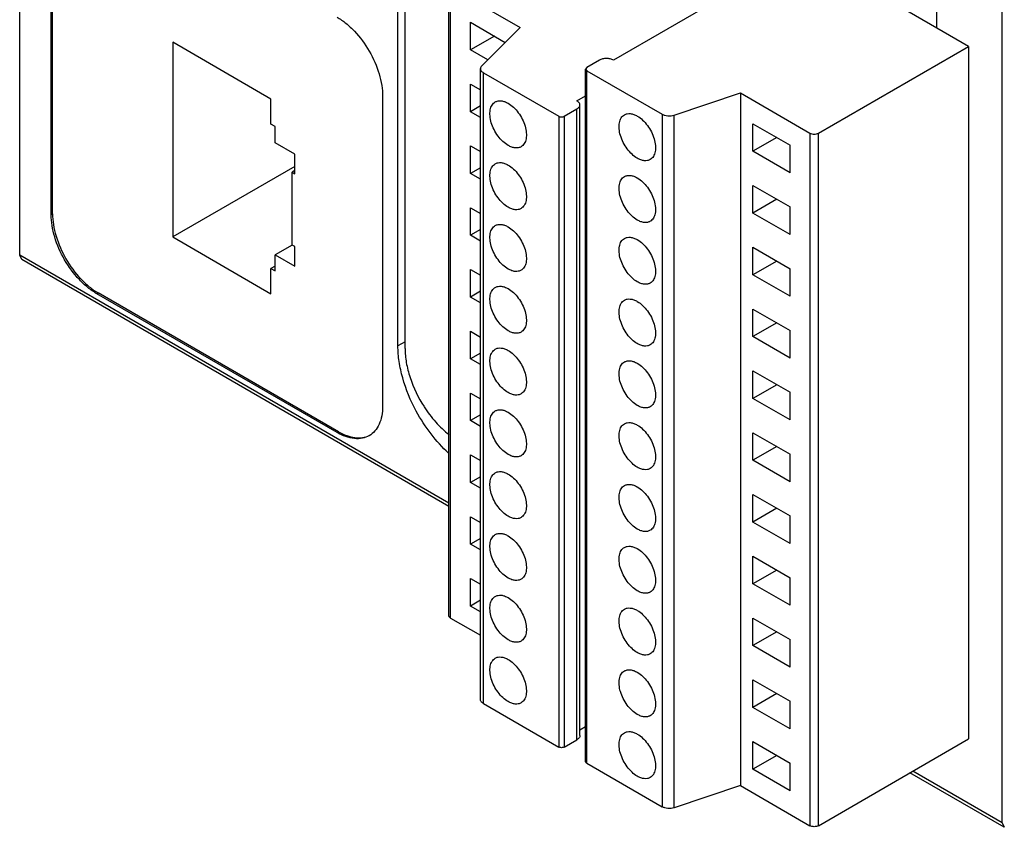
# Model space of a CAD drawing. Units: millimetres. Extents: x 15 to 114, y 24 to 155.
# Drawn here: x 15 to 64, y 24 to 65 of the extents above; entities that cross this region are included whole.
import ezdxf

# ---------------------------------------------------------------- set-up
doc = ezdxf.new("R2010")
doc.units = ezdxf.units.MM
doc.header["$LTSCALE"] = 11.648099
doc.layers.get('0').update_dxf_attribs({"linetype": 'CONTINUOUS'})

msp = doc.modelspace()

# ---------------------------------------------------------------- linework, layer by layer
at = {"color": 7, "linetype": 'Continuous'}
for p, q in [((14.658, 53.205), (14.658, 125.66)), ((33.714, 48.628), (33.714, 110.273)), ((64.156, 24.628), (64.156, 97.083)), ((34.07, 48.504), (34.07, 71.241)), ((16.245, 55.239), (16.245, 70.843)), ((16.316, 55.28), (16.316, 70.884)), ((53.902, 68.408), (44.569, 63.019)), ((62.458, 63.713), (54.327, 68.408)), ((36.278, 35.054), (36.278, 66.808)), ((36.366, 66.685), (39.866, 64.664)), ((36.366, 34.931), (36.366, 66.685)), ((60.835, 65.552), (60.835, 64.65)), ((37.367, 64.923), (39.116, 63.914)), ((37.367, 63.535), (37.367, 64.923)), ((39.866, 64.664), (37.936, 62.734)), ((38.569, 64.229), (37.367, 63.535)), ((27.315, 61.059), (22.365, 63.917)), ((22.365, 63.917), (22.365, 54.119)), ((38.236, 63.034), (37.367, 63.535)), ((54.892, 59.345), (62.458, 63.713)), ((62.458, 63.713), (62.458, 28.849)), ((43.862, 63.019), (43.225, 62.652)), ((37.869, 30.836), (37.869, 62.59)), ((43.225, 62.652), (43.167, 62.57)), ((43.167, 62.57), (43.225, 62.488)), ((43.167, 27.705), (43.167, 62.57)), ((38.015, 30.632), (38.015, 62.386)), ((38.015, 62.385), (41.811, 60.194)), ((43.225, 62.488), (47.021, 60.297)), ((43.225, 27.624), (43.225, 62.488)), ((37.367, 61.812), (37.869, 61.523)), ((37.367, 60.424), (37.367, 61.812)), ((27.315, 59.794), (27.315, 61.059)), ((32.94, 61.205), (32.94, 45.6)), ((42.73, 60.97), (43.167, 61.222)), ((47.624, 60.251), (50.968, 61.366)), ((50.968, 61.366), (54.468, 59.345)), ((50.968, 61.366), (50.968, 26.501)), ((37.869, 60.714), (37.367, 60.424)), ((42.094, 60.194), (42.73, 60.562)), ((42.73, 28.808), (42.73, 60.561)), ((42.877, 29.012), (42.877, 60.766)), ((37.869, 60.135), (37.367, 60.424)), ((41.811, 60.194), (41.811, 28.44)), ((42.094, 60.194), (42.094, 28.44)), ((47.021, 60.297), (47.021, 25.432)), ((47.624, 25.387), (47.624, 60.251)), ((27.527, 59.671), (27.315, 59.794)), ((27.527, 58.855), (27.527, 59.671)), ((51.597, 59.819), (53.467, 58.739)), ((51.597, 58.431), (51.597, 59.819)), ((52.799, 59.125), (51.597, 58.431)), ((54.468, 59.345), (54.468, 24.48)), ((54.892, 24.48), (54.892, 59.345)), ((28.517, 58.283), (27.527, 58.855)), ((37.367, 58.701), (37.869, 58.412)), ((37.367, 57.313), (37.367, 58.701)), ((53.467, 57.351), (53.467, 58.739)), ((28.517, 57.303), (28.517, 58.283)), ((53.467, 57.351), (51.597, 58.431)), ((28.517, 57.67), (22.365, 54.119)), ((37.869, 57.603), (37.367, 57.313)), ((28.517, 57.466), (28.376, 57.385)), ((28.376, 57.385), (28.517, 57.303)), ((28.376, 53.711), (28.376, 57.385)), ((37.869, 57.024), (37.367, 57.313)), ((51.597, 56.708), (53.467, 55.628)), ((51.597, 55.32), (51.597, 56.708)), ((37.367, 55.591), (37.869, 55.301)), ((37.367, 54.203), (37.367, 55.591)), ((52.799, 56.014), (51.597, 55.32)), ((53.467, 54.24), (53.467, 55.628)), ((16.316, 55.28), (16.245, 55.239)), ((53.467, 54.24), (51.597, 55.32)), ((22.365, 54.119), (27.315, 51.261)), ((37.869, 54.492), (37.367, 54.203)), ((37.869, 53.913), (37.367, 54.203)), ((28.376, 53.711), (27.527, 53.221)), ((28.517, 53.629), (28.376, 53.711)), ((28.517, 52.649), (28.517, 53.629)), ((51.597, 53.597), (53.467, 52.517)), ((51.597, 52.209), (51.597, 53.597)), ((14.761, 52.976), (14.658, 53.205)), ((36.278, 40.723), (14.658, 53.205)), ((27.527, 53.221), (28.517, 52.649)), ((27.527, 52.404), (27.527, 53.221)), ((36.278, 40.554), (14.761, 52.976)), ((27.527, 52.649), (27.315, 52.527)), ((52.799, 52.903), (51.597, 52.209)), ((27.315, 52.527), (27.527, 52.404)), ((27.315, 51.261), (27.315, 52.527)), ((37.367, 52.48), (37.869, 52.19)), ((37.367, 51.092), (37.367, 52.48)), ((53.467, 51.129), (51.597, 52.209)), ((53.467, 51.129), (53.467, 52.517)), ((18.543, 51.259), (18.614, 51.3)), ((30.643, 44.273), (18.543, 51.259)), ((30.713, 44.314), (18.614, 51.3)), ((37.869, 51.381), (37.367, 51.092)), ((37.869, 50.802), (37.367, 51.092)), ((51.597, 50.486), (53.467, 49.406)), ((51.597, 49.098), (51.597, 50.486)), ((52.799, 49.792), (51.597, 49.098)), ((37.367, 49.369), (37.869, 49.079)), ((37.367, 47.981), (37.367, 49.369)), ((53.467, 48.018), (53.467, 49.406)), ((34.07, 48.833), (33.714, 48.628)), ((53.467, 48.018), (51.597, 49.098)), ((37.869, 48.27), (37.367, 47.981)), ((37.869, 47.691), (37.367, 47.981)), ((51.597, 47.375), (53.467, 46.296)), ((51.597, 45.987), (51.597, 47.375)), ((52.799, 46.681), (51.597, 45.987)), ((37.367, 46.258), (37.869, 45.968)), ((37.367, 44.87), (37.367, 46.258)), ((53.467, 44.908), (53.467, 46.296)), ((53.467, 44.908), (51.597, 45.987)), ((37.869, 45.159), (37.367, 44.87)), ((37.869, 44.58), (37.367, 44.87)), ((30.713, 44.314), (30.643, 44.273)), ((51.597, 44.264), (53.467, 43.185)), ((51.597, 42.876), (51.597, 44.264)), ((52.799, 43.57), (51.597, 42.876)), ((53.467, 41.797), (53.467, 43.185)), ((37.367, 43.147), (37.869, 42.858)), ((37.367, 41.759), (37.367, 43.147)), ((53.467, 41.797), (51.597, 42.876)), ((37.869, 42.049), (37.367, 41.759)), ((37.869, 41.47), (37.367, 41.759)), ((51.597, 41.154), (53.467, 40.074)), ((51.597, 39.765), (51.597, 41.154)), ((52.799, 40.46), (51.597, 39.765)), ((37.367, 40.036), (37.869, 39.747)), ((37.367, 38.648), (37.367, 40.036)), ((53.467, 38.686), (51.597, 39.765)), ((53.467, 38.686), (53.467, 40.074)), ((37.869, 38.938), (37.367, 38.648)), ((37.869, 38.359), (37.367, 38.648)), ((51.597, 38.043), (53.467, 36.963)), ((51.597, 36.655), (51.597, 38.043)), ((52.799, 37.349), (51.597, 36.655)), ((37.367, 36.925), (37.869, 36.636)), ((37.367, 35.537), (37.367, 36.925)), ((53.467, 35.575), (53.467, 36.963)), ((53.467, 35.575), (51.597, 36.655)), ((37.869, 35.827), (37.367, 35.537)), ((37.869, 35.248), (37.367, 35.537)), ((36.366, 34.931), (37.869, 34.064)), ((51.597, 34.932), (53.467, 33.852)), ((51.597, 33.544), (51.597, 34.932)), ((52.799, 34.238), (51.597, 33.544)), ((53.467, 32.464), (53.467, 33.852)), ((53.467, 32.464), (51.597, 33.544)), ((51.597, 31.821), (53.467, 30.741)), ((51.597, 30.433), (51.597, 31.821)), ((52.799, 31.127), (51.597, 30.433)), ((38.015, 30.632), (41.811, 28.44)), ((53.467, 29.353), (51.597, 30.433)), ((53.467, 29.353), (53.467, 30.741)), ((42.877, 29.301), (43.167, 29.468)), ((42.094, 28.44), (42.73, 28.808)), ((54.892, 24.48), (62.458, 28.849)), ((51.597, 28.71), (53.467, 27.63)), ((51.597, 27.322), (51.597, 28.71)), ((52.799, 28.016), (51.597, 27.322)), ((43.225, 27.624), (43.167, 27.705)), ((43.225, 27.624), (47.021, 25.432)), ((53.467, 26.242), (51.597, 27.322)), ((53.467, 26.242), (53.467, 27.63)), ((64.259, 24.399), (59.505, 27.144)), ((64.156, 24.628), (59.652, 27.228)), ((50.968, 26.501), (47.624, 25.387)), ((50.968, 26.501), (54.468, 24.48)), ((64.156, 24.628), (64.259, 24.399))]:
    msp.add_line(p, q, dxfattribs=at)
for points, knots in [([(30.643, 65.184), (30.8, 65.094), (31.111, 64.876), (31.692, 64.332), (32.059, 63.831), (32.267, 63.469)], [0, 0, 0, 0, 0.228448, 0.475059, 1, 1, 1, 1]), ([(32.267, 63.469), (32.476, 63.108), (32.727, 62.54), (32.907, 61.764), (32.94, 61.386), (32.94, 61.205)], [0, 0, 0, 0, 0.524938, 0.77155, 1, 1, 1, 1]), ([(44.569, 63.019), (44.518, 63.048), (44.402, 63.09), (44.215, 63.111), (44.028, 63.09), (43.912, 63.048), (43.862, 63.019)], [0, 0, 0, 0, 0.237253, 0.500001, 0.762748, 1, 1, 1, 1]), ([(37.936, 62.734), (37.916, 62.714), (37.882, 62.67), (37.869, 62.615), (37.869, 62.59)], [0, 0, 0, 0, 0.527882, 1, 1, 1, 1]), ([(37.869, 62.59), (37.869, 62.571), (37.876, 62.531), (37.906, 62.476), (37.954, 62.426), (37.993, 62.398), (38.015, 62.385)], [0, 0, 0, 0, 0.217781, 0.450915, 0.710303, 1, 1, 1, 1]), ([(39.265, 58.724), (39.169, 58.78), (38.982, 58.924), (38.743, 59.196), (38.546, 59.516), (38.408, 59.858), (38.34, 60.194), (38.346, 60.459), (38.395, 60.641), (38.449, 60.754), (38.523, 60.847), (38.583, 60.893), (38.615, 60.912)], [0, 0, 0, 0, 0.128694, 0.270278, 0.417433, 0.561777, 0.695448, 0.812711, 0.864677, 0.91251, 0.95714, 1, 1, 1, 1]), ([(38.615, 60.912), (38.658, 60.936), (38.757, 60.972), (38.92, 60.976), (39.095, 60.934), (39.208, 60.88), (39.265, 60.847)], [0, 0, 0, 0, 0.217781, 0.450926, 0.710261, 1, 1, 1, 1]), ([(39.265, 60.847), (39.362, 60.792), (39.548, 60.648), (39.787, 60.376), (39.984, 60.056), (40.123, 59.714), (40.191, 59.377), (40.185, 59.112), (40.136, 58.93), (40.081, 58.817), (40.008, 58.725), (39.947, 58.678), (39.915, 58.66)], [0, 0, 0, 0, 0.128694, 0.270278, 0.417433, 0.561777, 0.695448, 0.812711, 0.864677, 0.91251, 0.95714, 1, 1, 1, 1]), ([(42.877, 60.766), (42.877, 60.785), (42.87, 60.824), (42.839, 60.88), (42.792, 60.93), (42.752, 60.957), (42.73, 60.97)], [0, 0, 0, 0, 0.217761, 0.450906, 0.710472, 1, 1, 1, 1]), ([(42.73, 60.562), (42.752, 60.574), (42.792, 60.602), (42.839, 60.652), (42.87, 60.707), (42.877, 60.747), (42.877, 60.766)], [0, 0, 0, 0, 0.28953, 0.549087, 0.782231, 1, 1, 1, 1]), ([(41.811, 60.194), (41.831, 60.182), (41.878, 60.166), (41.952, 60.157), (42.027, 60.166), (42.074, 60.183), (42.094, 60.194)], [0, 0, 0, 0, 0.237266, 0.50002, 0.762758, 1, 1, 1, 1]), ([(45.771, 58.079), (45.675, 58.135), (45.488, 58.279), (45.249, 58.551), (45.052, 58.871), (44.914, 59.213), (44.845, 59.549), (44.851, 59.814), (44.9, 59.996), (44.955, 60.109), (45.028, 60.202), (45.089, 60.248), (45.121, 60.267)], [0, 0, 0, 0, 0.128695, 0.27028, 0.417435, 0.561777, 0.695448, 0.812711, 0.864678, 0.91251, 0.95714, 1, 1, 1, 1]), ([(45.121, 60.267), (45.164, 60.291), (45.262, 60.327), (45.426, 60.331), (45.6, 60.289), (45.714, 60.235), (45.771, 60.202)], [0, 0, 0, 0, 0.21778, 0.450924, 0.71026, 1, 1, 1, 1]), ([(45.771, 60.202), (45.867, 60.147), (46.054, 60.003), (46.293, 59.731), (46.49, 59.411), (46.628, 59.069), (46.697, 58.732), (46.69, 58.467), (46.641, 58.286), (46.587, 58.172), (46.514, 58.08), (46.453, 58.034), (46.421, 58.015)], [0, 0, 0, 0, 0.128694, 0.270277, 0.417434, 0.561779, 0.695449, 0.812712, 0.864678, 0.91251, 0.95714, 1, 1, 1, 1]), ([(47.021, 60.297), (47.062, 60.273), (47.157, 60.236), (47.31, 60.21), (47.47, 60.213), (47.575, 60.235), (47.624, 60.251)], [0, 0, 0, 0, 0.230983, 0.486056, 0.748516, 1, 1, 1, 1]), ([(54.468, 59.345), (54.498, 59.328), (54.568, 59.302), (54.68, 59.29), (54.792, 59.302), (54.862, 59.328), (54.892, 59.345)], [0, 0, 0, 0, 0.237253, 0.500001, 0.762748, 1, 1, 1, 1]), ([(39.915, 58.66), (39.872, 58.635), (39.774, 58.599), (39.61, 58.595), (39.436, 58.637), (39.322, 58.691), (39.265, 58.724)], [0, 0, 0, 0, 0.217781, 0.450926, 0.710261, 1, 1, 1, 1]), ([(46.421, 58.015), (46.378, 57.99), (46.279, 57.955), (46.116, 57.95), (45.941, 57.992), (45.828, 58.046), (45.771, 58.079)], [0, 0, 0, 0, 0.217779, 0.450919, 0.710253, 1, 1, 1, 1]), ([(39.265, 55.613), (39.169, 55.669), (38.982, 55.813), (38.743, 56.085), (38.546, 56.405), (38.408, 56.747), (38.34, 57.083), (38.346, 57.348), (38.395, 57.53), (38.449, 57.643), (38.523, 57.736), (38.583, 57.782), (38.615, 57.801)], [0, 0, 0, 0, 0.128694, 0.270278, 0.417433, 0.561777, 0.695448, 0.812711, 0.864677, 0.91251, 0.95714, 1, 1, 1, 1]), ([(38.615, 57.801), (38.658, 57.826), (38.757, 57.861), (38.92, 57.865), (39.095, 57.823), (39.208, 57.769), (39.265, 57.736)], [0, 0, 0, 0, 0.217781, 0.450926, 0.710261, 1, 1, 1, 1]), ([(39.265, 57.736), (39.362, 57.681), (39.548, 57.537), (39.787, 57.265), (39.984, 56.945), (40.123, 56.603), (40.191, 56.266), (40.185, 56.001), (40.136, 55.82), (40.081, 55.707), (40.008, 55.614), (39.947, 55.568), (39.915, 55.549)], [0, 0, 0, 0, 0.128694, 0.270278, 0.417433, 0.561777, 0.695448, 0.812711, 0.864677, 0.91251, 0.95714, 1, 1, 1, 1]), ([(45.771, 54.969), (45.675, 55.024), (45.488, 55.168), (45.249, 55.44), (45.052, 55.76), (44.914, 56.102), (44.845, 56.438), (44.851, 56.703), (44.9, 56.885), (44.955, 56.998), (45.028, 57.091), (45.089, 57.137), (45.121, 57.156)], [0, 0, 0, 0, 0.128695, 0.27028, 0.417435, 0.561777, 0.695448, 0.812711, 0.864678, 0.91251, 0.95714, 1, 1, 1, 1]), ([(45.121, 57.156), (45.164, 57.181), (45.262, 57.216), (45.426, 57.22), (45.6, 57.178), (45.714, 57.124), (45.771, 57.091)], [0, 0, 0, 0, 0.21778, 0.450924, 0.71026, 1, 1, 1, 1]), ([(45.771, 57.091), (45.867, 57.036), (46.054, 56.892), (46.293, 56.62), (46.49, 56.3), (46.628, 55.958), (46.697, 55.622), (46.69, 55.356), (46.641, 55.175), (46.587, 55.062), (46.514, 54.969), (46.453, 54.923), (46.421, 54.904)], [0, 0, 0, 0, 0.128694, 0.270277, 0.417434, 0.561779, 0.695449, 0.812712, 0.864678, 0.91251, 0.95714, 1, 1, 1, 1]), ([(39.915, 55.549), (39.872, 55.524), (39.774, 55.489), (39.61, 55.484), (39.436, 55.527), (39.322, 55.581), (39.265, 55.613)], [0, 0, 0, 0, 0.217781, 0.450926, 0.710261, 1, 1, 1, 1]), ([(16.918, 52.974), (16.71, 53.335), (16.459, 53.903), (16.278, 54.679), (16.245, 55.057), (16.245, 55.239)], [0, 0, 0, 0, 0.524938, 0.77155, 1, 1, 1, 1]), ([(16.316, 55.28), (16.316, 55.098), (16.349, 54.72), (16.529, 53.944), (16.78, 53.376), (16.989, 53.015)], [0, 0, 0, 0, 0.228456, 0.47507, 1, 1, 1, 1]), ([(39.265, 52.503), (39.169, 52.558), (38.982, 52.702), (38.743, 52.974), (38.546, 53.294), (38.408, 53.636), (38.34, 53.972), (38.346, 54.238), (38.395, 54.419), (38.449, 54.532), (38.523, 54.625), (38.583, 54.671), (38.615, 54.69)], [0, 0, 0, 0, 0.128694, 0.270278, 0.417433, 0.561777, 0.695448, 0.812711, 0.864677, 0.91251, 0.95714, 1, 1, 1, 1]), ([(38.615, 54.69), (38.658, 54.715), (38.757, 54.75), (38.92, 54.755), (39.095, 54.712), (39.208, 54.658), (39.265, 54.625)], [0, 0, 0, 0, 0.217781, 0.450926, 0.710261, 1, 1, 1, 1]), ([(39.265, 54.625), (39.362, 54.57), (39.548, 54.426), (39.787, 54.154), (39.984, 53.834), (40.123, 53.492), (40.191, 53.156), (40.185, 52.891), (40.136, 52.709), (40.081, 52.596), (40.008, 52.503), (39.947, 52.457), (39.915, 52.438)], [0, 0, 0, 0, 0.128694, 0.270278, 0.417433, 0.561777, 0.695448, 0.812711, 0.864677, 0.91251, 0.95714, 1, 1, 1, 1]), ([(46.421, 54.904), (46.378, 54.879), (46.279, 54.844), (46.116, 54.839), (45.941, 54.882), (45.828, 54.936), (45.771, 54.969)], [0, 0, 0, 0, 0.217779, 0.450919, 0.710253, 1, 1, 1, 1]), ([(45.121, 54.045), (45.164, 54.07), (45.262, 54.105), (45.426, 54.11), (45.6, 54.067), (45.714, 54.013), (45.771, 53.981)], [0, 0, 0, 0, 0.21778, 0.450924, 0.71026, 1, 1, 1, 1]), ([(45.771, 51.858), (45.675, 51.913), (45.488, 52.057), (45.249, 52.329), (45.052, 52.649), (44.914, 52.991), (44.845, 53.328), (44.851, 53.593), (44.9, 53.774), (44.955, 53.887), (45.028, 53.98), (45.089, 54.026), (45.121, 54.045)], [0, 0, 0, 0, 0.128695, 0.27028, 0.417435, 0.561777, 0.695448, 0.812711, 0.864678, 0.91251, 0.95714, 1, 1, 1, 1]), ([(45.771, 53.981), (45.867, 53.925), (46.054, 53.781), (46.293, 53.509), (46.49, 53.189), (46.628, 52.847), (46.697, 52.511), (46.69, 52.246), (46.641, 52.064), (46.587, 51.951), (46.514, 51.858), (46.453, 51.812), (46.421, 51.793)], [0, 0, 0, 0, 0.128694, 0.270277, 0.417434, 0.561779, 0.695449, 0.812712, 0.864678, 0.91251, 0.95714, 1, 1, 1, 1]), ([(18.543, 51.259), (18.386, 51.35), (18.075, 51.568), (17.493, 52.112), (17.127, 52.613), (16.918, 52.974)], [0, 0, 0, 0, 0.228448, 0.475059, 1, 1, 1, 1]), ([(16.989, 53.015), (17.197, 52.654), (17.564, 52.152), (18.146, 51.609), (18.456, 51.391), (18.614, 51.3)], [0, 0, 0, 0, 0.524932, 0.771545, 1, 1, 1, 1]), ([(39.915, 52.438), (39.872, 52.413), (39.774, 52.378), (39.61, 52.374), (39.436, 52.416), (39.322, 52.47), (39.265, 52.503)], [0, 0, 0, 0, 0.217781, 0.450926, 0.710261, 1, 1, 1, 1]), ([(38.615, 51.579), (38.658, 51.604), (38.757, 51.64), (38.92, 51.644), (39.095, 51.602), (39.208, 51.548), (39.265, 51.515)], [0, 0, 0, 0, 0.217781, 0.450926, 0.710261, 1, 1, 1, 1]), ([(46.421, 51.793), (46.378, 51.769), (46.279, 51.733), (46.116, 51.729), (45.941, 51.771), (45.828, 51.825), (45.771, 51.858)], [0, 0, 0, 0, 0.217779, 0.450919, 0.710253, 1, 1, 1, 1]), ([(39.265, 49.392), (39.169, 49.447), (38.982, 49.591), (38.743, 49.863), (38.546, 50.183), (38.408, 50.525), (38.34, 50.862), (38.346, 51.127), (38.395, 51.308), (38.449, 51.422), (38.523, 51.514), (38.583, 51.56), (38.615, 51.579)], [0, 0, 0, 0, 0.128694, 0.270278, 0.417433, 0.561777, 0.695448, 0.812711, 0.864677, 0.91251, 0.95714, 1, 1, 1, 1]), ([(39.265, 51.515), (39.362, 51.459), (39.548, 51.315), (39.787, 51.043), (39.984, 50.723), (40.123, 50.381), (40.191, 50.045), (40.185, 49.78), (40.136, 49.598), (40.081, 49.485), (40.008, 49.392), (39.947, 49.346), (39.915, 49.327)], [0, 0, 0, 0, 0.128694, 0.270278, 0.417433, 0.561777, 0.695448, 0.812711, 0.864677, 0.91251, 0.95714, 1, 1, 1, 1]), ([(45.771, 48.747), (45.675, 48.802), (45.488, 48.946), (45.249, 49.218), (45.052, 49.538), (44.914, 49.88), (44.845, 50.217), (44.851, 50.482), (44.9, 50.664), (44.955, 50.777), (45.028, 50.869), (45.089, 50.916), (45.121, 50.934)], [0, 0, 0, 0, 0.128695, 0.27028, 0.417435, 0.561777, 0.695448, 0.812711, 0.864678, 0.91251, 0.95714, 1, 1, 1, 1]), ([(45.121, 50.934), (45.164, 50.959), (45.262, 50.995), (45.426, 50.999), (45.6, 50.957), (45.714, 50.903), (45.771, 50.87)], [0, 0, 0, 0, 0.21778, 0.450924, 0.71026, 1, 1, 1, 1]), ([(45.771, 50.87), (45.867, 50.814), (46.054, 50.67), (46.293, 50.398), (46.49, 50.078), (46.628, 49.736), (46.697, 49.4), (46.69, 49.135), (46.641, 48.953), (46.587, 48.84), (46.514, 48.747), (46.453, 48.701), (46.421, 48.682)], [0, 0, 0, 0, 0.128694, 0.270277, 0.417434, 0.561779, 0.695449, 0.812712, 0.864678, 0.91251, 0.95714, 1, 1, 1, 1]), ([(39.915, 49.327), (39.872, 49.303), (39.774, 49.267), (39.61, 49.263), (39.436, 49.305), (39.322, 49.359), (39.265, 49.392)], [0, 0, 0, 0, 0.217781, 0.450926, 0.710261, 1, 1, 1, 1]), ([(34.635, 45.348), (34.349, 45.877), (34.005, 46.701), (33.759, 47.822), (33.714, 48.366), (33.714, 48.628)], [0, 0, 0, 0, 0.524863, 0.771118, 1, 1, 1, 1]), ([(46.421, 48.682), (46.378, 48.658), (46.279, 48.622), (46.116, 48.618), (45.941, 48.66), (45.828, 48.714), (45.771, 48.747)], [0, 0, 0, 0, 0.217779, 0.450919, 0.710253, 1, 1, 1, 1]), ([(34.07, 48.504), (34.07, 48.267), (34.118, 47.773), (34.377, 46.764), (34.734, 46.032), (35.03, 45.575)], [0, 0, 0, 0, 0.228064, 0.475494, 1, 1, 1, 1]), ([(39.265, 46.281), (39.169, 46.336), (38.982, 46.48), (38.743, 46.752), (38.546, 47.072), (38.408, 47.414), (38.34, 47.751), (38.346, 48.016), (38.395, 48.198), (38.449, 48.311), (38.523, 48.403), (38.583, 48.45), (38.615, 48.468)], [0, 0, 0, 0, 0.128694, 0.270278, 0.417433, 0.561777, 0.695448, 0.812711, 0.864677, 0.91251, 0.95714, 1, 1, 1, 1]), ([(38.615, 48.468), (38.658, 48.493), (38.757, 48.529), (38.92, 48.533), (39.095, 48.491), (39.208, 48.437), (39.265, 48.404)], [0, 0, 0, 0, 0.217781, 0.450926, 0.710261, 1, 1, 1, 1]), ([(39.265, 48.404), (39.362, 48.348), (39.548, 48.204), (39.787, 47.932), (39.984, 47.612), (40.123, 47.27), (40.191, 46.934), (40.185, 46.669), (40.136, 46.487), (40.081, 46.374), (40.008, 46.281), (39.947, 46.235), (39.915, 46.216)], [0, 0, 0, 0, 0.128694, 0.270278, 0.417433, 0.561777, 0.695448, 0.812711, 0.864677, 0.91251, 0.95714, 1, 1, 1, 1]), ([(45.771, 45.636), (45.675, 45.691), (45.488, 45.835), (45.249, 46.107), (45.052, 46.427), (44.914, 46.769), (44.845, 47.106), (44.851, 47.371), (44.9, 47.553), (44.955, 47.666), (45.028, 47.758), (45.089, 47.805), (45.121, 47.823)], [0, 0, 0, 0, 0.128695, 0.27028, 0.417435, 0.561777, 0.695448, 0.812711, 0.864678, 0.91251, 0.95714, 1, 1, 1, 1]), ([(45.121, 47.823), (45.164, 47.848), (45.262, 47.884), (45.426, 47.888), (45.6, 47.846), (45.714, 47.792), (45.771, 47.759)], [0, 0, 0, 0, 0.21778, 0.450924, 0.71026, 1, 1, 1, 1]), ([(45.771, 47.759), (45.867, 47.703), (46.054, 47.56), (46.293, 47.287), (46.49, 46.967), (46.628, 46.625), (46.697, 46.289), (46.69, 46.024), (46.641, 45.842), (46.587, 45.729), (46.514, 45.637), (46.453, 45.59), (46.421, 45.572)], [0, 0, 0, 0, 0.128694, 0.270277, 0.417434, 0.561779, 0.695449, 0.812712, 0.864678, 0.91251, 0.95714, 1, 1, 1, 1]), ([(39.915, 46.216), (39.872, 46.192), (39.774, 46.156), (39.61, 46.152), (39.436, 46.194), (39.322, 46.248), (39.265, 46.281)], [0, 0, 0, 0, 0.217781, 0.450926, 0.710261, 1, 1, 1, 1]), ([(46.421, 45.572), (46.378, 45.547), (46.279, 45.511), (46.116, 45.507), (45.941, 45.549), (45.828, 45.603), (45.771, 45.636)], [0, 0, 0, 0, 0.217779, 0.450919, 0.710253, 1, 1, 1, 1]), ([(32.94, 45.6), (32.94, 45.435), (32.915, 45.122), (32.789, 44.692), (32.575, 44.343), (32.374, 44.174), (32.267, 44.112)], [0, 0, 0, 0, 0.289718, 0.549079, 0.78229, 1, 1, 1, 1]), ([(36.267, 43.232), (35.944, 43.527), (35.341, 44.193), (34.853, 44.947), (34.635, 45.348)], [0, 0, 0, 0, 0.489505, 1, 1, 1, 1]), ([(35.026, 45.572), (35.202, 45.299), (35.585, 44.794), (36.044, 44.355), (36.285, 44.167)], [0, 0, 0, 0, 0.515138, 1, 1, 1, 1]), ([(39.265, 43.17), (39.169, 43.226), (38.982, 43.369), (38.743, 43.641), (38.546, 43.961), (38.408, 44.303), (38.34, 44.64), (38.346, 44.905), (38.395, 45.087), (38.449, 45.2), (38.523, 45.292), (38.583, 45.339), (38.615, 45.357)], [0, 0, 0, 0, 0.128694, 0.270278, 0.417433, 0.561777, 0.695448, 0.812711, 0.864677, 0.91251, 0.95714, 1, 1, 1, 1]), ([(38.615, 45.357), (38.658, 45.382), (38.757, 45.418), (38.92, 45.422), (39.095, 45.38), (39.208, 45.326), (39.265, 45.293)], [0, 0, 0, 0, 0.217781, 0.450926, 0.710261, 1, 1, 1, 1]), ([(39.265, 45.293), (39.362, 45.237), (39.548, 45.094), (39.787, 44.822), (39.984, 44.501), (40.123, 44.159), (40.191, 43.823), (40.185, 43.558), (40.136, 43.376), (40.081, 43.263), (40.008, 43.171), (39.947, 43.124), (39.915, 43.106)], [0, 0, 0, 0, 0.128694, 0.270278, 0.417433, 0.561777, 0.695448, 0.812711, 0.864677, 0.91251, 0.95714, 1, 1, 1, 1]), ([(45.771, 42.525), (45.675, 42.581), (45.488, 42.724), (45.249, 42.996), (45.052, 43.316), (44.914, 43.659), (44.845, 43.995), (44.851, 44.26), (44.9, 44.442), (44.955, 44.555), (45.028, 44.647), (45.089, 44.694), (45.121, 44.712)], [0, 0, 0, 0, 0.128695, 0.27028, 0.417435, 0.561777, 0.695448, 0.812711, 0.864678, 0.91251, 0.95714, 1, 1, 1, 1]), ([(45.121, 44.712), (45.164, 44.737), (45.262, 44.773), (45.426, 44.777), (45.6, 44.735), (45.714, 44.681), (45.771, 44.648)], [0, 0, 0, 0, 0.21778, 0.450924, 0.71026, 1, 1, 1, 1]), ([(45.771, 44.648), (45.867, 44.592), (46.054, 44.449), (46.293, 44.177), (46.49, 43.857), (46.628, 43.514), (46.697, 43.178), (46.69, 42.913), (46.641, 42.731), (46.587, 42.618), (46.514, 42.526), (46.453, 42.479), (46.421, 42.461)], [0, 0, 0, 0, 0.128694, 0.270277, 0.417434, 0.561779, 0.695449, 0.812712, 0.864678, 0.91251, 0.95714, 1, 1, 1, 1]), ([(32.267, 44.112), (32.16, 44.051), (31.914, 43.961), (31.505, 43.951), (31.069, 44.056), (30.785, 44.191), (30.643, 44.273)], [0, 0, 0, 0, 0.217713, 0.450926, 0.710285, 1, 1, 1, 1]), ([(30.713, 44.314), (30.849, 44.236), (31.118, 44.107), (31.532, 43.999), (31.923, 43.995), (32.163, 44.065), (32.269, 44.117)], [0, 0, 0, 0, 0.288184, 0.547827, 0.782116, 1, 1, 1, 1]), ([(39.915, 43.106), (39.872, 43.081), (39.774, 43.045), (39.61, 43.041), (39.436, 43.083), (39.322, 43.137), (39.265, 43.17)], [0, 0, 0, 0, 0.217781, 0.450926, 0.710261, 1, 1, 1, 1]), ([(39.265, 40.059), (39.169, 40.115), (38.982, 40.258), (38.743, 40.53), (38.546, 40.85), (38.408, 41.193), (38.34, 41.529), (38.346, 41.794), (38.395, 41.976), (38.449, 42.089), (38.523, 42.181), (38.583, 42.228), (38.615, 42.246)], [0, 0, 0, 0, 0.128694, 0.270278, 0.417433, 0.561777, 0.695448, 0.812711, 0.864677, 0.91251, 0.95714, 1, 1, 1, 1]), ([(38.615, 42.246), (38.658, 42.271), (38.757, 42.307), (38.92, 42.311), (39.095, 42.269), (39.208, 42.215), (39.265, 42.182)], [0, 0, 0, 0, 0.217781, 0.450926, 0.710261, 1, 1, 1, 1]), ([(39.265, 42.182), (39.362, 42.126), (39.548, 41.983), (39.787, 41.711), (39.984, 41.391), (40.123, 41.048), (40.191, 40.712), (40.185, 40.447), (40.136, 40.265), (40.081, 40.152), (40.008, 40.06), (39.947, 40.013), (39.915, 39.995)], [0, 0, 0, 0, 0.128694, 0.270278, 0.417433, 0.561777, 0.695448, 0.812711, 0.864677, 0.91251, 0.95714, 1, 1, 1, 1]), ([(46.421, 42.461), (46.378, 42.436), (46.279, 42.4), (46.116, 42.396), (45.941, 42.438), (45.828, 42.492), (45.771, 42.525)], [0, 0, 0, 0, 0.217779, 0.450919, 0.710253, 1, 1, 1, 1]), ([(45.771, 39.414), (45.675, 39.47), (45.488, 39.613), (45.249, 39.885), (45.052, 40.206), (44.914, 40.548), (44.845, 40.884), (44.851, 41.149), (44.9, 41.331), (44.955, 41.444), (45.028, 41.536), (45.089, 41.583), (45.121, 41.601)], [0, 0, 0, 0, 0.128695, 0.27028, 0.417435, 0.561777, 0.695448, 0.812711, 0.864678, 0.91251, 0.95714, 1, 1, 1, 1]), ([(45.121, 41.601), (45.164, 41.626), (45.262, 41.662), (45.426, 41.666), (45.6, 41.624), (45.714, 41.57), (45.771, 41.537)], [0, 0, 0, 0, 0.21778, 0.450924, 0.71026, 1, 1, 1, 1]), ([(45.771, 41.537), (45.867, 41.482), (46.054, 41.338), (46.293, 41.066), (46.49, 40.746), (46.628, 40.404), (46.697, 40.067), (46.69, 39.802), (46.641, 39.62), (46.587, 39.507), (46.514, 39.415), (46.453, 39.368), (46.421, 39.35)], [0, 0, 0, 0, 0.128694, 0.270277, 0.417434, 0.561779, 0.695449, 0.812712, 0.864678, 0.91251, 0.95714, 1, 1, 1, 1]), ([(39.915, 39.995), (39.872, 39.97), (39.774, 39.934), (39.61, 39.93), (39.436, 39.972), (39.322, 40.026), (39.265, 40.059)], [0, 0, 0, 0, 0.217781, 0.450926, 0.710261, 1, 1, 1, 1]), ([(38.615, 39.135), (38.658, 39.16), (38.757, 39.196), (38.92, 39.2), (39.095, 39.158), (39.208, 39.104), (39.265, 39.071)], [0, 0, 0, 0, 0.217781, 0.450926, 0.710261, 1, 1, 1, 1]), ([(46.421, 39.35), (46.378, 39.325), (46.279, 39.289), (46.116, 39.285), (45.941, 39.327), (45.828, 39.381), (45.771, 39.414)], [0, 0, 0, 0, 0.217779, 0.450919, 0.710253, 1, 1, 1, 1]), ([(39.265, 36.948), (39.169, 37.004), (38.982, 37.148), (38.743, 37.42), (38.546, 37.74), (38.408, 38.082), (38.34, 38.418), (38.346, 38.683), (38.395, 38.865), (38.449, 38.978), (38.523, 39.07), (38.583, 39.117), (38.615, 39.135)], [0, 0, 0, 0, 0.128694, 0.270278, 0.417433, 0.561777, 0.695448, 0.812711, 0.864677, 0.91251, 0.95714, 1, 1, 1, 1]), ([(39.265, 39.071), (39.362, 39.016), (39.548, 38.872), (39.787, 38.6), (39.984, 38.28), (40.123, 37.938), (40.191, 37.601), (40.185, 37.336), (40.136, 37.154), (40.081, 37.041), (40.008, 36.949), (39.947, 36.902), (39.915, 36.884)], [0, 0, 0, 0, 0.128694, 0.270278, 0.417433, 0.561777, 0.695448, 0.812711, 0.864677, 0.91251, 0.95714, 1, 1, 1, 1]), ([(45.771, 36.303), (45.675, 36.359), (45.488, 36.503), (45.249, 36.775), (45.052, 37.095), (44.914, 37.437), (44.845, 37.773), (44.851, 38.038), (44.9, 38.22), (44.955, 38.333), (45.028, 38.426), (45.089, 38.472), (45.121, 38.491)], [0, 0, 0, 0, 0.128695, 0.27028, 0.417435, 0.561777, 0.695448, 0.812711, 0.864678, 0.91251, 0.95714, 1, 1, 1, 1]), ([(45.121, 38.491), (45.164, 38.515), (45.262, 38.551), (45.426, 38.555), (45.6, 38.513), (45.714, 38.459), (45.771, 38.426)], [0, 0, 0, 0, 0.21778, 0.450924, 0.71026, 1, 1, 1, 1]), ([(45.771, 38.426), (45.867, 38.371), (46.054, 38.227), (46.293, 37.955), (46.49, 37.635), (46.628, 37.293), (46.697, 36.956), (46.69, 36.691), (46.641, 36.509), (46.587, 36.396), (46.514, 36.304), (46.453, 36.257), (46.421, 36.239)], [0, 0, 0, 0, 0.128694, 0.270277, 0.417434, 0.561779, 0.695449, 0.812712, 0.864678, 0.91251, 0.95714, 1, 1, 1, 1]), ([(39.915, 36.884), (39.872, 36.859), (39.774, 36.823), (39.61, 36.819), (39.436, 36.861), (39.322, 36.915), (39.265, 36.948)], [0, 0, 0, 0, 0.217781, 0.450926, 0.710261, 1, 1, 1, 1]), ([(46.421, 36.239), (46.378, 36.214), (46.279, 36.178), (46.116, 36.174), (45.941, 36.216), (45.828, 36.27), (45.771, 36.303)], [0, 0, 0, 0, 0.217779, 0.450919, 0.710253, 1, 1, 1, 1]), ([(39.265, 33.837), (39.169, 33.893), (38.982, 34.037), (38.743, 34.309), (38.546, 34.629), (38.408, 34.971), (38.34, 35.307), (38.346, 35.572), (38.395, 35.754), (38.449, 35.867), (38.523, 35.96), (38.583, 36.006), (38.615, 36.025)], [0, 0, 0, 0, 0.128694, 0.270278, 0.417433, 0.561777, 0.695448, 0.812711, 0.864677, 0.91251, 0.95714, 1, 1, 1, 1]), ([(38.615, 36.025), (38.658, 36.049), (38.757, 36.085), (38.92, 36.089), (39.095, 36.047), (39.208, 35.993), (39.265, 35.96)], [0, 0, 0, 0, 0.217781, 0.450926, 0.710261, 1, 1, 1, 1]), ([(39.265, 35.96), (39.362, 35.905), (39.548, 35.761), (39.787, 35.489), (39.984, 35.169), (40.123, 34.827), (40.191, 34.49), (40.185, 34.225), (40.136, 34.043), (40.081, 33.93), (40.008, 33.838), (39.947, 33.791), (39.915, 33.773)], [0, 0, 0, 0, 0.128694, 0.270278, 0.417433, 0.561777, 0.695448, 0.812711, 0.864677, 0.91251, 0.95714, 1, 1, 1, 1]), ([(45.771, 33.192), (45.675, 33.248), (45.488, 33.392), (45.249, 33.664), (45.052, 33.984), (44.914, 34.326), (44.845, 34.662), (44.851, 34.927), (44.9, 35.109), (44.955, 35.222), (45.028, 35.315), (45.089, 35.361), (45.121, 35.38)], [0, 0, 0, 0, 0.128695, 0.27028, 0.417435, 0.561777, 0.695448, 0.812711, 0.864678, 0.91251, 0.95714, 1, 1, 1, 1]), ([(45.121, 35.38), (45.164, 35.404), (45.262, 35.44), (45.426, 35.444), (45.6, 35.402), (45.714, 35.348), (45.771, 35.315)], [0, 0, 0, 0, 0.21778, 0.450924, 0.71026, 1, 1, 1, 1]), ([(45.771, 35.315), (45.867, 35.26), (46.054, 35.116), (46.293, 34.844), (46.49, 34.524), (46.628, 34.182), (46.697, 33.845), (46.69, 33.58), (46.641, 33.399), (46.587, 33.285), (46.514, 33.193), (46.453, 33.147), (46.421, 33.128)], [0, 0, 0, 0, 0.128694, 0.270277, 0.417434, 0.561779, 0.695449, 0.812712, 0.864678, 0.91251, 0.95714, 1, 1, 1, 1]), ([(36.366, 34.931), (36.353, 34.939), (36.329, 34.955), (36.301, 34.985), (36.283, 35.019), (36.278, 35.042), (36.278, 35.054)], [0, 0, 0, 0, 0.289526, 0.549102, 0.78225, 1, 1, 1, 1]), ([(39.915, 33.773), (39.872, 33.748), (39.774, 33.712), (39.61, 33.708), (39.436, 33.75), (39.322, 33.804), (39.265, 33.837)], [0, 0, 0, 0, 0.217781, 0.450926, 0.710261, 1, 1, 1, 1]), ([(39.265, 30.726), (39.169, 30.782), (38.982, 30.926), (38.743, 31.198), (38.546, 31.518), (38.408, 31.86), (38.34, 32.196), (38.346, 32.461), (38.395, 32.643), (38.449, 32.756), (38.523, 32.849), (38.583, 32.895), (38.615, 32.914)], [0, 0, 0, 0, 0.128694, 0.270278, 0.417433, 0.561777, 0.695448, 0.812711, 0.864677, 0.91251, 0.95714, 1, 1, 1, 1]), ([(38.615, 32.914), (38.658, 32.939), (38.757, 32.974), (38.92, 32.978), (39.095, 32.936), (39.208, 32.882), (39.265, 32.849)], [0, 0, 0, 0, 0.217781, 0.450926, 0.710261, 1, 1, 1, 1]), ([(39.265, 32.849), (39.362, 32.794), (39.548, 32.65), (39.787, 32.378), (39.984, 32.058), (40.123, 31.716), (40.191, 31.379), (40.185, 31.114), (40.136, 30.933), (40.081, 30.82), (40.008, 30.727), (39.947, 30.681), (39.915, 30.662)], [0, 0, 0, 0, 0.128694, 0.270278, 0.417433, 0.561777, 0.695448, 0.812711, 0.864677, 0.91251, 0.95714, 1, 1, 1, 1]), ([(46.421, 33.128), (46.378, 33.103), (46.279, 33.068), (46.116, 33.063), (45.941, 33.105), (45.828, 33.159), (45.771, 33.192)], [0, 0, 0, 0, 0.217779, 0.450919, 0.710253, 1, 1, 1, 1]), ([(45.771, 30.082), (45.675, 30.137), (45.488, 30.281), (45.249, 30.553), (45.052, 30.873), (44.914, 31.215), (44.845, 31.551), (44.851, 31.816), (44.9, 31.998), (44.955, 32.111), (45.028, 32.204), (45.089, 32.25), (45.121, 32.269)], [0, 0, 0, 0, 0.128695, 0.27028, 0.417435, 0.561777, 0.695448, 0.812711, 0.864678, 0.91251, 0.95714, 1, 1, 1, 1]), ([(45.121, 32.269), (45.164, 32.294), (45.262, 32.329), (45.426, 32.333), (45.6, 32.291), (45.714, 32.237), (45.771, 32.204)], [0, 0, 0, 0, 0.21778, 0.450924, 0.71026, 1, 1, 1, 1]), ([(45.771, 32.204), (45.867, 32.149), (46.054, 32.005), (46.293, 31.733), (46.49, 31.413), (46.628, 31.071), (46.697, 30.735), (46.69, 30.469), (46.641, 30.288), (46.587, 30.175), (46.514, 30.082), (46.453, 30.036), (46.421, 30.017)], [0, 0, 0, 0, 0.128694, 0.270277, 0.417434, 0.561779, 0.695449, 0.812712, 0.864678, 0.91251, 0.95714, 1, 1, 1, 1]), ([(38.015, 30.632), (37.993, 30.644), (37.954, 30.672), (37.906, 30.722), (37.876, 30.777), (37.869, 30.817), (37.869, 30.836)], [0, 0, 0, 0, 0.289697, 0.549085, 0.782219, 1, 1, 1, 1]), ([(39.915, 30.662), (39.872, 30.637), (39.774, 30.602), (39.61, 30.597), (39.436, 30.64), (39.322, 30.694), (39.265, 30.726)], [0, 0, 0, 0, 0.217781, 0.450926, 0.710261, 1, 1, 1, 1]), ([(46.421, 30.017), (46.378, 29.992), (46.279, 29.957), (46.116, 29.952), (45.941, 29.995), (45.828, 30.049), (45.771, 30.082)], [0, 0, 0, 0, 0.217779, 0.450919, 0.710253, 1, 1, 1, 1]), ([(42.877, 29.012), (42.877, 28.993), (42.87, 28.953), (42.839, 28.898), (42.792, 28.848), (42.752, 28.82), (42.73, 28.808)], [0, 0, 0, 0, 0.217748, 0.450887, 0.710462, 1, 1, 1, 1]), ([(45.771, 26.971), (45.675, 27.026), (45.488, 27.17), (45.249, 27.442), (45.052, 27.762), (44.914, 28.104), (44.845, 28.441), (44.851, 28.706), (44.9, 28.887), (44.955, 29), (45.028, 29.093), (45.089, 29.139), (45.121, 29.158)], [0, 0, 0, 0, 0.128695, 0.27028, 0.417435, 0.561777, 0.695448, 0.812711, 0.864678, 0.91251, 0.95714, 1, 1, 1, 1]), ([(45.121, 29.158), (45.164, 29.183), (45.262, 29.218), (45.426, 29.223), (45.6, 29.18), (45.714, 29.127), (45.771, 29.094)], [0, 0, 0, 0, 0.21778, 0.450924, 0.71026, 1, 1, 1, 1]), ([(45.771, 29.094), (45.867, 29.038), (46.054, 28.894), (46.293, 28.622), (46.49, 28.302), (46.628, 27.96), (46.697, 27.624), (46.69, 27.359), (46.641, 27.177), (46.587, 27.064), (46.514, 26.971), (46.453, 26.925), (46.421, 26.906)], [0, 0, 0, 0, 0.128694, 0.270277, 0.417434, 0.561779, 0.695449, 0.812712, 0.864678, 0.91251, 0.95714, 1, 1, 1, 1]), ([(42.094, 28.44), (42.074, 28.429), (42.027, 28.412), (41.952, 28.404), (41.878, 28.412), (41.831, 28.429), (41.811, 28.44)], [0, 0, 0, 0, 0.237242, 0.49998, 0.762734, 1, 1, 1, 1]), ([(46.421, 26.906), (46.378, 26.882), (46.279, 26.846), (46.116, 26.842), (45.941, 26.884), (45.828, 26.938), (45.771, 26.971)], [0, 0, 0, 0, 0.217779, 0.450919, 0.710253, 1, 1, 1, 1]), ([(47.624, 25.387), (47.575, 25.37), (47.47, 25.348), (47.31, 25.345), (47.157, 25.371), (47.062, 25.409), (47.021, 25.432)], [0, 0, 0, 0, 0.251484, 0.513944, 0.769017, 1, 1, 1, 1]), ([(54.892, 24.48), (54.862, 24.463), (54.792, 24.438), (54.68, 24.425), (54.568, 24.438), (54.498, 24.463), (54.468, 24.48)], [0, 0, 0, 0, 0.237252, 0.499999, 0.762747, 1, 1, 1, 1])]:
    msp.add_open_spline(points, degree=3, knots=knots, dxfattribs=at)

doc.saveas('drawing.dxf')
